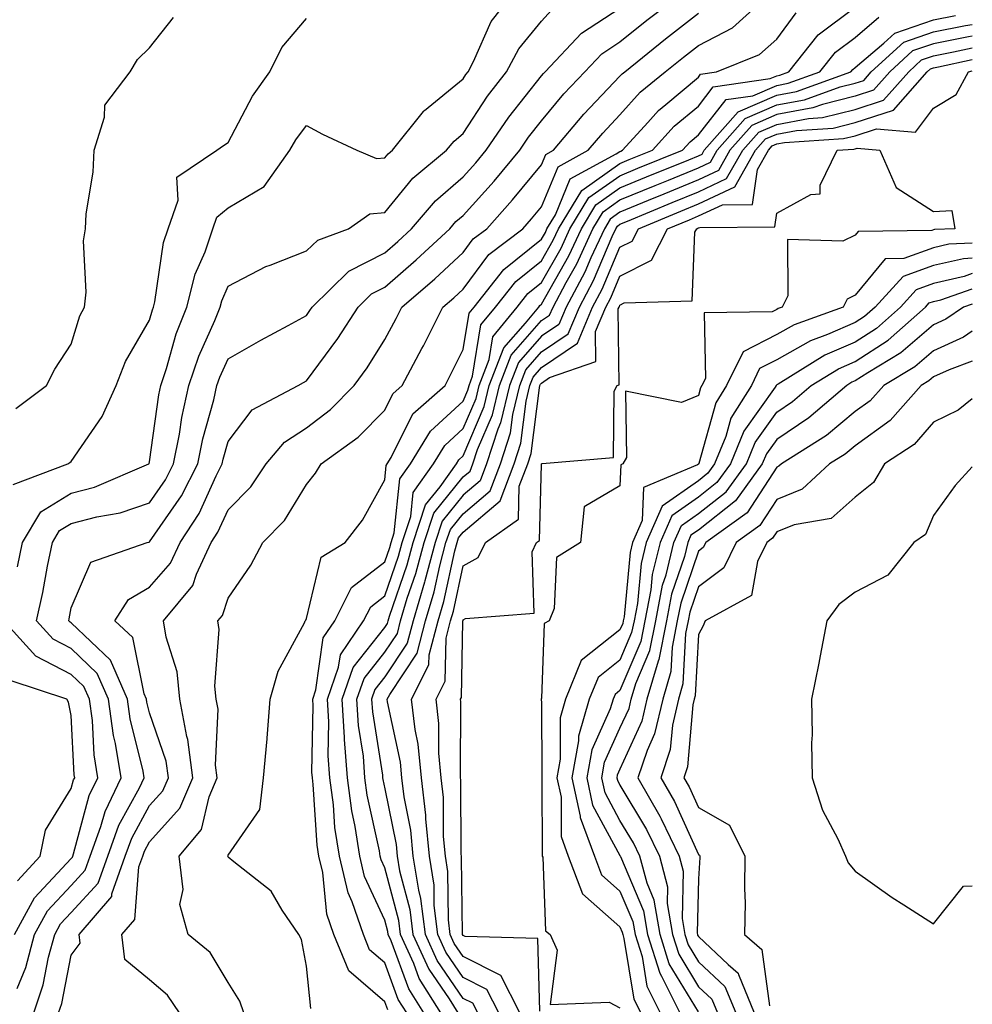
# Model space of a CAD drawing. Units: inches. Extents: x 965843 to 968483, y 7258298 to 7260938.
# Drawn here: x 968361 to 968483, y 7260343 to 7260469 of the extents above; entities that cross this region are included whole.
import ezdxf

# ---------------------------------------------------------------- set-up
doc = ezdxf.new("R2010")
doc.units = ezdxf.units.IN
doc.header["$MEASUREMENT"] = 0
doc.layers.add('Contour_96587258', color=7, linetype='Continuous', true_color=0xe12db9)

msp = doc.modelspace()

# ---------------------------------------------------------------- linework, layer by layer
at = {"layer": 'Contour_96587258'}
for points in [[(968361.17, 7260398.8, 3105), (968361.82, 7260401.92, 3105), (968364.17, 7260405.8, 3105), (968368.05, 7260408.18, 3105), (968371.01, 7260408.96, 3105), (968377.93, 7260411.92, 3105), (968377.98, 7260411.99, 3105), (968378.05, 7260412.19, 3105), (968379.22, 7260420.75, 3105), (968379.49, 7260421.92, 3105), (968380.21, 7260424.08, 3105), (968381.45, 7260428.52, 3105), (968382.8, 7260431.92, 3105), (968383.86, 7260436.11, 3105), (968385.11, 7260438.98, 3105), (968386.11, 7260441.92, 3105), (968386.6, 7260443.37, 3105), (968388.05, 7260444.59, 3105), (968392.67, 7260447.3, 3105), (968395.93, 7260451.92, 3105), (968396.7, 7260453.27, 3105), (968398.05, 7260455.08, 3105), (968400.09, 7260453.96, 3105), (968404.49, 7260451.92, 3105), (968406.99, 7260450.86, 3105), (968408.05, 7260450.94, 3105), (968408.49, 7260451.48, 3105), (968409.02, 7260451.92, 3105), (968413, 7260456.87, 3105), (968413.04, 7260456.93, 3105), (968413.11, 7260456.98, 3105), (968418.05, 7260461.04, 3105), (968418.4, 7260461.57, 3105), (968418.67, 7260461.92, 3105), (968419.37, 7260463.24, 3105), (968421.62, 7260468.35, 3105), (968424.41, 7260471.92, 3105)], [(968366.43, 7260341.92, 3102), (968366.84, 7260343.13, 3102), (968368.05, 7260349.31, 3102), (968369.17, 7260350.8, 3102), (968369.04, 7260351.92, 3102), (968373.21, 7260356.76, 3102), (968373.24, 7260357.11, 3102), (968374.93, 7260361.92, 3102), (968375.76, 7260364.21, 3102), (968378.05, 7260368.37, 3102), (968379.73, 7260370.24, 3102), (968380.44, 7260371.92, 3102), (968380.17, 7260374.04, 3102), (968378.05, 7260380.17, 3102), (968377.7, 7260381.57, 3102), (968377.66, 7260381.92, 3102), (968377.35, 7260382.62, 3102), (968375.91, 7260389.78, 3102), (968373.6, 7260391.92, 3102), (968375.34, 7260394.63, 3102), (968378.05, 7260396.22, 3102), (968380.71, 7260399.26, 3102), (968381.96, 7260401.92, 3102), (968384.36, 7260405.61, 3102), (968386.52, 7260410.39, 3102), (968387.3, 7260411.92, 3102), (968387.42, 7260412.55, 3102), (968388.05, 7260414.77, 3102), (968391.14, 7260418.83, 3102), (968397.01, 7260421.92, 3102), (968397.67, 7260422.3, 3102), (968398.05, 7260422.51, 3102), (968402.06, 7260427.91, 3102), (968404.65, 7260431.92, 3102), (968406.37, 7260433.6, 3102), (968408.05, 7260434.47, 3102), (968412.03, 7260437.94, 3102), (968416.36, 7260441.92, 3102), (968417.13, 7260442.84, 3102), (968418.05, 7260443.62, 3102), (968421.99, 7260447.98, 3102), (968425.26, 7260451.92, 3102), (968426.39, 7260453.58, 3102), (968428.05, 7260455.68, 3102), (968430.87, 7260459.1, 3102), (968433.57, 7260461.92, 3102), (968435.75, 7260464.22, 3102), (968438.05, 7260465.73, 3102), (968441.48, 7260468.49, 3102), (968445.96, 7260471.92, 3102)], [(968390.07, 7260341.92, 3100), (968389.55, 7260343.42, 3100), (968388.05, 7260345.82, 3100), (968385.77, 7260349.64, 3100), (968382.98, 7260351.92, 3100), (968381.9, 7260355.77, 3100), (968382.32, 7260357.65, 3100), (968381.8, 7260361.92, 3100), (968384.66, 7260365.31, 3100), (968385.63, 7260369.5, 3100), (968386.65, 7260371.92, 3100), (968386.45, 7260373.52, 3100), (968386.78, 7260380.65, 3100), (968386.54, 7260381.92, 3100), (968386.37, 7260383.6, 3100), (968386.93, 7260390.8, 3100), (968386.76, 7260391.92, 3100), (968387.35, 7260392.62, 3100), (968388.05, 7260394.8, 3100), (968390.96, 7260399.01, 3100), (968392.47, 7260401.92, 3100), (968395.27, 7260404.7, 3100), (968398.05, 7260409.31, 3100), (968399.21, 7260410.76, 3100), (968399.92, 7260411.92, 3100), (968404.63, 7260415.34, 3100), (968408.05, 7260418.77, 3100), (968409.09, 7260420.88, 3100), (968410.28, 7260421.92, 3100), (968412.78, 7260426.65, 3100), (968412.97, 7260427, 3100), (968415.45, 7260431.92, 3100), (968416.85, 7260433.12, 3100), (968418.05, 7260434.23, 3100), (968421.32, 7260438.65, 3100), (968425.65, 7260441.92, 3100), (968426.78, 7260443.19, 3100), (968428.05, 7260444.72, 3100), (968430.15, 7260449.82, 3100), (968434.01, 7260451.92, 3100), (968435.85, 7260454.12, 3100), (968438.05, 7260456.42, 3100), (968440.64, 7260459.33, 3100), (968443.82, 7260461.92, 3100), (968446.16, 7260463.81, 3100), (968448.05, 7260465.27, 3100), (968452.42, 7260467.55, 3100), (968457.23, 7260471.92, 3100)], [(968361.16, 7260345.03, 3104), (968362.24, 7260347.73, 3104), (968363.37, 7260351.92, 3104), (968365.02, 7260354.95, 3104), (968368.05, 7260358.18, 3104), (968369.84, 7260360.13, 3104), (968370.47, 7260361.92, 3104), (968371.84, 7260365.71, 3104), (968372.36, 7260367.61, 3104), (968374.41, 7260371.92, 3104), (968373.68, 7260376.29, 3104), (968373.43, 7260377.3, 3104), (968372.81, 7260381.92, 3104), (968371.35, 7260385.22, 3104), (968368.05, 7260388.38, 3104), (968365.72, 7260389.59, 3104), (968363.6, 7260391.92, 3104), (968364.42, 7260395.55, 3104), (968365, 7260398.87, 3104), (968365.64, 7260401.92, 3104), (968366.55, 7260403.42, 3104), (968368.05, 7260404.34, 3104), (968371.33, 7260405.2, 3104), (968374.28, 7260405.69, 3104), (968378.05, 7260406.98, 3104), (968380.07, 7260409.9, 3104), (968381.11, 7260411.92, 3104), (968381.85, 7260415.72, 3104), (968382.14, 7260417.83, 3104), (968383.06, 7260421.92, 3104), (968384.31, 7260425.66, 3104), (968386.36, 7260430.23, 3104), (968387.03, 7260431.92, 3104), (968387.24, 7260432.73, 3104), (968388.05, 7260434.6, 3104), (968392.85, 7260437.12, 3104), (968393.42, 7260437.29, 3104), (968398.05, 7260439.09, 3104), (968399.5, 7260440.47, 3104), (968403.4, 7260441.92, 3104), (968406.14, 7260443.83, 3104), (968408.05, 7260444, 3104), (968411.62, 7260448.35, 3104), (968415.93, 7260451.92, 3104), (968416.88, 7260453.09, 3104), (968418.05, 7260454.06, 3104), (968421.16, 7260458.81, 3104), (968423.58, 7260461.92, 3104), (968425.13, 7260464.84, 3104), (968428.05, 7260468.4, 3104), (968429.74, 7260470.23, 3104)], [(968363.27, 7260341.92, 3103), (968364.47, 7260345.5, 3103), (968365.16, 7260349.03, 3103), (968365.94, 7260351.92, 3103), (968366.68, 7260353.29, 3103), (968368.05, 7260354.74, 3103), (968371.49, 7260358.48, 3103), (968372.7, 7260361.92, 3103), (968374.11, 7260365.86, 3103), (968376.74, 7260370.61, 3103), (968377.37, 7260371.92, 3103), (968377.23, 7260372.74, 3103), (968375.57, 7260379.44, 3103), (968375.23, 7260381.92, 3103), (968373.04, 7260386.91, 3103), (968368.05, 7260391.68, 3103), (968367.89, 7260391.76, 3103), (968367.75, 7260391.92, 3103), (968367.8, 7260392.17, 3103), (968368.05, 7260393.59, 3103), (968370.56, 7260399.41, 3103), (968377.73, 7260401.92, 3103), (968378, 7260401.97, 3103), (968378.05, 7260401.98, 3103), (968382.12, 7260407.85, 3103), (968384.2, 7260411.92, 3103), (968384.84, 7260415.13, 3103), (968386.23, 7260420.1, 3103), (968386.64, 7260421.92, 3103), (968387, 7260422.97, 3103), (968388.05, 7260425.34, 3103), (968392.25, 7260427.72, 3103), (968395.71, 7260429.58, 3103), (968398.05, 7260430.86, 3103), (968398.5, 7260431.47, 3103), (968398.79, 7260431.92, 3103), (968403.48, 7260436.49, 3103), (968408.05, 7260438.85, 3103), (968409.69, 7260440.28, 3103), (968411.47, 7260441.92, 3103), (968414.5, 7260445.47, 3103), (968418.05, 7260448.52, 3103), (968419.66, 7260450.31, 3103), (968421, 7260451.92, 3103), (968423.85, 7260456.12, 3103), (968428.05, 7260461.41, 3103), (968428.28, 7260461.69, 3103), (968428.5, 7260461.92, 3103), (968433.14, 7260466.83, 3103), (968438.05, 7260470.03, 3103)], [(968381.87, 7260341.92, 3101), (968380.32, 7260344.19, 3101), (968378.05, 7260346.14, 3101), (968374.87, 7260348.74, 3101), (968374.49, 7260351.92, 3101), (968376.14, 7260353.83, 3101), (968376.68, 7260360.55, 3101), (968377.17, 7260361.92, 3101), (968377.41, 7260362.56, 3101), (968378.05, 7260363.75, 3101), (968381.92, 7260368.05, 3101), (968383.55, 7260371.92, 3101), (968382.93, 7260376.8, 3101), (968382.81, 7260377.16, 3101), (968381.92, 7260381.92, 3101), (968381.56, 7260385.43, 3101), (968380.14, 7260389.83, 3101), (968379.82, 7260391.92, 3101), (968383.54, 7260396.43, 3101), (968384.02, 7260397.89, 3101), (968385.91, 7260401.92, 3101), (968386.76, 7260403.21, 3101), (968388.05, 7260406.08, 3101), (968390.97, 7260409, 3101), (968392.93, 7260411.92, 3101), (968395.25, 7260414.72, 3101), (968398.05, 7260416.53, 3101), (968401.12, 7260418.85, 3101), (968404.16, 7260421.92, 3101), (968405.79, 7260424.18, 3101), (968408.05, 7260427.77, 3101), (968409.51, 7260430.46, 3101), (968410.24, 7260431.92, 3101), (968414.43, 7260435.54, 3101), (968418.05, 7260438.88, 3101), (968419.34, 7260440.63, 3101), (968421.05, 7260441.92, 3101), (968424.36, 7260445.61, 3101), (968428.05, 7260450.07, 3101), (968428.59, 7260451.38, 3101), (968429.58, 7260451.92, 3101), (968433.43, 7260456.54, 3101), (968438.05, 7260461.35, 3101), (968438.31, 7260461.66, 3101), (968438.65, 7260461.92, 3101), (968443.84, 7260466.13, 3101), (968448.05, 7260469.38, 3101)], [(968398.6, 7260342.47, 3099), (968398.05, 7260347.88, 3099), (968397.41, 7260351.28, 3099), (968397.06, 7260351.92, 3099), (968394.96, 7260355.01, 3099), (968393.56, 7260357.43, 3099), (968388.8, 7260361.17, 3099), (968388.05, 7260361.8, 3099), (968388.01, 7260361.88, 3099), (968388, 7260361.92, 3099), (968388.02, 7260361.95, 3099), (968388.05, 7260362.06, 3099), (968392.11, 7260367.86, 3099), (968392.59, 7260371.92, 3099), (968393.02, 7260376.89, 3099), (968393.03, 7260376.94, 3099), (968393.44, 7260381.92, 3099), (968394.46, 7260385.51, 3099), (968397.79, 7260391.66, 3099), (968397.9, 7260391.92, 3099), (968397.96, 7260392.01, 3099), (968398.05, 7260392.2, 3099), (968399.94, 7260400.03, 3099), (968403, 7260401.92, 3099), (968405.22, 7260404.75, 3099), (968408.05, 7260409.88, 3099), (968408.24, 7260411.73, 3099), (968408.37, 7260411.92, 3099), (968408.88, 7260412.75, 3099), (968411.64, 7260418.33, 3099), (968415.73, 7260421.92, 3099), (968416.53, 7260423.44, 3099), (968418.05, 7260426.52, 3099), (968418.81, 7260431.16, 3099), (968419.43, 7260431.92, 3099), (968423.24, 7260436.73, 3099), (968428.05, 7260440.6, 3099), (968428.53, 7260441.44, 3099), (968428.74, 7260441.92, 3099), (968429.83, 7260443.7, 3099), (968431.7, 7260448.27, 3099), (968437.58, 7260451.45, 3099), (968438.05, 7260451.78, 3099), (968438.15, 7260451.82, 3099), (968438.38, 7260451.92, 3099), (968441.59, 7260455.46, 3099), (968442.96, 7260457.01, 3099), (968443.88, 7260457.75, 3099), (968448.05, 7260461.25, 3099), (968448.34, 7260461.63, 3099), (968450.37, 7260461.92, 3099), (968455.83, 7260464.14, 3099), (968458.05, 7260466.07, 3099), (968460.54, 7260469.43, 3099)], [(968408.43, 7260342.3, 3098), (968408.05, 7260343.33, 3098), (968403.44, 7260347.31, 3098), (968401.55, 7260351.92, 3098), (968400.66, 7260354.53, 3098), (968400.13, 7260359.84, 3098), (968399.64, 7260361.92, 3098), (968399.43, 7260363.3, 3098), (968398.93, 7260371.04, 3098), (968398.81, 7260371.92, 3098), (968398.75, 7260372.62, 3098), (968398.9, 7260381.07, 3098), (968398.85, 7260381.92, 3098), (968399.27, 7260383.14, 3098), (968400.2, 7260389.77, 3098), (968401.67, 7260391.92, 3098), (968403.81, 7260396.16, 3098), (968408.05, 7260399.44, 3098), (968408.68, 7260401.29, 3098), (968408.85, 7260401.92, 3098), (968409.26, 7260403.13, 3098), (968409.96, 7260410.01, 3098), (968411.31, 7260411.92, 3098), (968413.87, 7260416.1, 3098), (968418.05, 7260419.92, 3098), (968418.65, 7260421.32, 3098), (968418.79, 7260421.92, 3098), (968419.25, 7260423.12, 3098), (968420.32, 7260429.65, 3098), (968422.18, 7260431.92, 3098), (968424.78, 7260435.19, 3098), (968428.05, 7260437.83, 3098), (968429.52, 7260440.45, 3098), (968430.21, 7260441.92, 3098), (968433.18, 7260446.79, 3098), (968438.05, 7260450.23, 3098), (968439.24, 7260450.73, 3098), (968442.2, 7260451.92, 3098), (968444.98, 7260454.99, 3098), (968448.05, 7260457.56, 3098), (968449.96, 7260460.01, 3098), (968457.19, 7260461.06, 3098), (968458.05, 7260461.43, 3098), (968458.46, 7260461.51, 3098), (968459.6, 7260461.92, 3098), (968463.35, 7260466.62, 3098), (968468.05, 7260470.17, 3098)], [(968413.02, 7260341.92, 3096), (968411.11, 7260344.98, 3096), (968408.84, 7260351.13, 3096), (968408.48, 7260351.92, 3096), (968408.43, 7260352.3, 3096), (968408.05, 7260353.75, 3096), (968405.47, 7260359.34, 3096), (968404.86, 7260361.92, 3096), (968404.28, 7260365.69, 3096), (968403.84, 7260367.71, 3096), (968403.28, 7260371.92, 3096), (968402.91, 7260376.78, 3096), (968402.91, 7260377.06, 3096), (968402.6, 7260381.92, 3096), (968404.02, 7260385.95, 3096), (968408.05, 7260391.09, 3096), (968408.38, 7260391.59, 3096), (968408.47, 7260391.92, 3096), (968408.66, 7260392.53, 3096), (968410.9, 7260399.07, 3096), (968411.65, 7260401.92, 3096), (968413.26, 7260406.71, 3096), (968415.12, 7260408.99, 3096), (968417.19, 7260411.92, 3096), (968417.51, 7260412.46, 3096), (968418.05, 7260412.94, 3096), (968420.74, 7260419.23, 3096), (968421.38, 7260421.92, 3096), (968423.24, 7260426.73, 3096), (968425.99, 7260429.86, 3096), (968427.68, 7260431.92, 3096), (968427.84, 7260432.13, 3096), (968428.05, 7260432.3, 3096), (968431.53, 7260438.44, 3096), (968433.14, 7260441.92, 3096), (968434.99, 7260444.98, 3096), (968438.05, 7260447.13, 3096), (968441.44, 7260448.53, 3096), (968446.84, 7260450.71, 3096), (968448.05, 7260451.21, 3096), (968448.54, 7260451.43, 3096), (968448.81, 7260451.92, 3096), (968453.14, 7260456.83, 3096), (968458.05, 7260458.94, 3096), (968460.56, 7260459.41, 3096), (968467.5, 7260461.92, 3096), (968467.75, 7260462.22, 3096), (968468.05, 7260462.46, 3096), (968471.7, 7260465.57, 3096), (968473.11, 7260466.86, 3096), (968478.05, 7260468.53, 3096), (968480.87, 7260469.1, 3096)], [(968360.65, 7260409.32, 3106), (968367.62, 7260411.92, 3106), (968367.87, 7260412.1, 3106), (968368.05, 7260412.23, 3106), (968372.01, 7260417.96, 3106), (968373.77, 7260421.92, 3106), (968374.97, 7260425, 3106), (968378.05, 7260430.26, 3106), (968378.41, 7260431.56, 3106), (968378.56, 7260431.92, 3106), (968378.72, 7260432.59, 3106), (968379.83, 7260440.14, 3106), (968380.43, 7260441.92, 3106), (968381.69, 7260445.56, 3106), (968381.5, 7260448.47, 3106), (968386.62, 7260451.92, 3106), (968387.45, 7260452.52, 3106), (968388.05, 7260452.93, 3106), (968391.17, 7260458.8, 3106), (968393.39, 7260461.92, 3106), (968394.93, 7260465.04, 3106), (968398.05, 7260468.71, 3106)], [(968360.96, 7260419.01, 3107), (968364.88, 7260421.92, 3107), (968365.96, 7260424.01, 3107), (968368.05, 7260427.18, 3107), (968369.16, 7260430.81, 3107), (968369.74, 7260431.92, 3107), (968369.96, 7260433.83, 3107), (968369.59, 7260440.38, 3107), (968369.87, 7260441.92, 3107), (968369.95, 7260443.82, 3107), (968370.85, 7260449.12, 3107), (968370.96, 7260451.92, 3107), (968372.28, 7260456.15, 3107), (968372.32, 7260457.65, 3107), (968375.55, 7260461.92, 3107), (968376.48, 7260463.49, 3107), (968378.05, 7260464.98, 3107), (968381.11, 7260468.86, 3107)], [(968410.84, 7260341.92, 3097), (968409.77, 7260343.64, 3097), (968408.05, 7260348.31, 3097), (968406.11, 7260349.98, 3097), (968405.32, 7260351.92, 3097), (968403.89, 7260356.08, 3097), (968403.36, 7260357.23, 3097), (968402.25, 7260361.92, 3097), (968401.69, 7260365.56, 3097), (968401.51, 7260368.46, 3097), (968401.05, 7260371.92, 3097), (968400.83, 7260374.7, 3097), (968400.91, 7260379.06, 3097), (968400.73, 7260381.92, 3097), (968402.16, 7260386.03, 3097), (968402.39, 7260387.58, 3097), (968405.34, 7260391.92, 3097), (968406.25, 7260393.72, 3097), (968408.05, 7260395.1, 3097), (968409.79, 7260400.18, 3097), (968410.26, 7260401.92, 3097), (968411.37, 7260405.24, 3097), (968411.68, 7260408.29, 3097), (968414.25, 7260411.92, 3097), (968415.7, 7260414.27, 3097), (968418.05, 7260416.43, 3097), (968419.69, 7260420.28, 3097), (968420.08, 7260421.92, 3097), (968421.36, 7260425.23, 3097), (968421.83, 7260428.14, 3097), (968424.92, 7260431.92, 3097), (968426.31, 7260433.66, 3097), (968428.05, 7260435.06, 3097), (968430.53, 7260439.44, 3097), (968431.67, 7260441.92, 3097), (968434.09, 7260445.88, 3097), (968438.05, 7260448.68, 3097), (968440.34, 7260449.63, 3097), (968446.02, 7260451.92, 3097), (968446.99, 7260452.98, 3097), (968448.05, 7260453.88, 3097), (968451.59, 7260458.38, 3097), (968455.01, 7260458.88, 3097), (968458.05, 7260460.19, 3097), (968459.51, 7260460.46, 3097), (968463.55, 7260461.92, 3097), (968465.55, 7260464.42, 3097), (968468.05, 7260466.31, 3097), (968471.08, 7260468.89, 3097)], [(968415.2, 7260341.92, 3095), (968412.44, 7260346.31, 3095), (968411.74, 7260348.23, 3095), (968410.06, 7260351.92, 3095), (968409.85, 7260353.72, 3095), (968408.05, 7260360.43, 3095), (968407.58, 7260361.45, 3095), (968407.46, 7260361.92, 3095), (968407.37, 7260362.6, 3095), (968405.81, 7260369.68, 3095), (968405.52, 7260371.92, 3095), (968405.32, 7260374.65, 3095), (968404.69, 7260378.56, 3095), (968404.48, 7260381.92, 3095), (968405.4, 7260384.57, 3095), (968408.05, 7260387.93, 3095), (968409.65, 7260390.32, 3095), (968410.06, 7260391.92, 3095), (968410.92, 7260394.79, 3095), (968412.01, 7260397.96, 3095), (968413.05, 7260401.92, 3095), (968414.31, 7260405.66, 3095), (968418.05, 7260410.26, 3095), (968418.95, 7260411.02, 3095), (968419.29, 7260411.92, 3095), (968419.89, 7260413.76, 3095), (968421.78, 7260418.19, 3095), (968422.67, 7260421.92, 3095), (968424.16, 7260425.81, 3095), (968428.05, 7260430.2, 3095), (968429.08, 7260430.89, 3095), (968429.51, 7260431.92, 3095), (968431.17, 7260435.04, 3095), (968432.53, 7260437.44, 3095), (968434.6, 7260441.92, 3095), (968435.9, 7260444.07, 3095), (968438.05, 7260445.58, 3095), (968442.54, 7260447.43, 3095), (968444.25, 7260448.12, 3095), (968448.05, 7260449.67, 3095), (968449.58, 7260450.39, 3095), (968450.45, 7260451.92, 3095), (968454.01, 7260455.96, 3095), (968458.05, 7260457.7, 3095), (968461.6, 7260458.37, 3095), (968466.13, 7260460, 3095), (968468.05, 7260460.47, 3095), (968469.14, 7260460.83, 3095), (968470.1, 7260461.92, 3095), (968474.25, 7260465.72, 3095), (968478.05, 7260467.01, 3095), (968482.14, 7260467.83, 3095), (968483, 7260467.97, 3095)], [(968483, 7260466.48, 3094), (968482.5, 7260466.37, 3094), (968478.05, 7260465.47, 3094), (968475.39, 7260464.58, 3094), (968472.48, 7260461.92, 3094), (968470.4, 7260459.57, 3094), (968468.05, 7260458.8, 3094), (968463.89, 7260457.76, 3094), (968462.66, 7260457.31, 3094), (968458.05, 7260456.46, 3094), (968454.88, 7260455.09, 3094), (968452.08, 7260451.92, 3094), (968450.62, 7260449.35, 3094), (968448.05, 7260448.14, 3094), (968443.64, 7260446.33, 3094), (968441.63, 7260445.5, 3094), (968438.05, 7260444.03, 3094), (968436.82, 7260443.15, 3094), (968436.07, 7260441.92, 3094), (968434.35, 7260438.22, 3094), (968433.58, 7260436.39, 3094), (968431.19, 7260431.92, 3094), (968430.26, 7260429.71, 3094), (968428.05, 7260428.21, 3094), (968425.1, 7260424.87, 3094), (968423.96, 7260421.92, 3094), (968422.82, 7260417.15, 3094), (968422.47, 7260416.34, 3094), (968421.04, 7260411.92, 3094), (968420.22, 7260409.75, 3094), (968418.05, 7260407.93, 3094), (968415.36, 7260404.61, 3094), (968414.46, 7260401.92, 3094), (968413.17, 7260397.04, 3094), (968413.13, 7260396.84, 3094), (968411.65, 7260391.92, 3094), (968410.91, 7260389.06, 3094), (968408.05, 7260384.77, 3094), (968406.79, 7260383.18, 3094), (968406.35, 7260381.92, 3094), (968406.46, 7260380.33, 3094), (968407.74, 7260372.23, 3094), (968407.76, 7260371.92, 3094), (968407.8, 7260371.67, 3094), (968408.05, 7260370.48, 3094), (968409.51, 7260363.38, 3094), (968409.64, 7260361.92, 3094), (968409.94, 7260360.03, 3094), (968411.25, 7260355.12, 3094), (968411.64, 7260351.92, 3094), (968413.65, 7260347.52, 3094), (968416.25, 7260343.72, 3094), (968417.38, 7260341.92, 3094)], [(968419.91, 7260341.92, 3093), (968419.28, 7260343.15, 3093), (968418.05, 7260343.77, 3093), (968414.74, 7260348.61, 3093), (968413.23, 7260351.92, 3093), (968412.66, 7260356.53, 3093), (968412.38, 7260357.59, 3093), (968411.68, 7260361.92, 3093), (968411.37, 7260365.24, 3093), (968410.51, 7260369.46, 3093), (968410.23, 7260371.92, 3093), (968410.03, 7260373.9, 3093), (968408.39, 7260381.58, 3093), (968408.35, 7260381.92, 3093), (968408.67, 7260382.54, 3093), (968412.17, 7260387.8, 3093), (968413.25, 7260391.92, 3093), (968414.35, 7260395.62, 3093), (968415.07, 7260398.94, 3093), (968415.85, 7260401.92, 3093), (968416.41, 7260403.56, 3093), (968418.05, 7260405.58, 3093), (968421.48, 7260408.49, 3093), (968422.8, 7260411.92, 3093), (968424.08, 7260415.89, 3093), (968424.37, 7260418.24, 3093), (968425.26, 7260421.92, 3093), (968426.03, 7260423.94, 3093), (968428.05, 7260426.23, 3093), (968431.45, 7260428.52, 3093), (968432.87, 7260431.92, 3093), (968434.67, 7260435.3, 3093), (968437.07, 7260440.94, 3093), (968437.52, 7260441.92, 3093), (968437.73, 7260442.24, 3093), (968438.05, 7260442.48, 3093), (968439, 7260442.87, 3093), (968444.72, 7260445.25, 3093), (968448.05, 7260446.61, 3093), (968451.66, 7260448.31, 3093), (968453.72, 7260451.92, 3093), (968455.75, 7260454.22, 3093), (968458.05, 7260455.21, 3093), (968462.09, 7260455.96, 3093), (968463.89, 7260456.08, 3093), (968468.05, 7260457.13, 3093), (968471.67, 7260458.3, 3093), (968474.88, 7260461.92, 3093), (968476.53, 7260463.44, 3093), (968478.05, 7260463.95, 3093), (968480.6, 7260464.47, 3093), (968483, 7260465, 3093)], [(968422.58, 7260341.92, 3092), (968421.06, 7260344.93, 3092), (968418.05, 7260346.44, 3092), (968415.82, 7260349.69, 3092), (968414.81, 7260351.92, 3092), (968414.36, 7260355.61, 3092), (968414.33, 7260358.2, 3092), (968413.73, 7260361.92, 3092), (968413.28, 7260366.69, 3092), (968413.27, 7260367.14, 3092), (968412.73, 7260371.92, 3092), (968412.32, 7260376.19, 3092), (968411.92, 7260378.05, 3092), (968411.47, 7260381.92, 3092), (968413.68, 7260386.29, 3092), (968413.71, 7260387.58, 3092), (968414.84, 7260391.92, 3092), (968415.58, 7260394.39, 3092), (968416.98, 7260400.85, 3092), (968417.26, 7260401.92, 3092), (968417.45, 7260402.52, 3092), (968418.05, 7260403.24, 3092), (968422.75, 7260407.22, 3092), (968424.54, 7260411.92, 3092), (968425.4, 7260414.57, 3092), (968426.07, 7260419.94, 3092), (968426.55, 7260421.92, 3092), (968426.97, 7260423, 3092), (968428.05, 7260424.23, 3092), (968432.63, 7260427.34, 3092), (968434.56, 7260431.92, 3092), (968435.77, 7260434.2, 3092), (968438.05, 7260439.56, 3092), (968439.62, 7260440.35, 3092), (968440.43, 7260441.92, 3092), (968445.81, 7260444.16, 3092), (968448.05, 7260445.07, 3092), (968452.71, 7260447.26, 3092), (968455.35, 7260451.92, 3092), (968456.61, 7260453.36, 3092), (968458.05, 7260453.97, 3092), (968460.57, 7260454.44, 3092), (968465.23, 7260454.74, 3092), (968468.05, 7260455.45, 3092), (968472.94, 7260457.03, 3092), (968477.26, 7260461.92, 3092), (968477.67, 7260462.3, 3092), (968478.05, 7260462.43, 3092), (968478.68, 7260462.55, 3092), (968483, 7260463.51, 3092)], [(968425.26, 7260341.92, 3091), (968422.83, 7260346.7, 3091), (968418.05, 7260349.12, 3091), (968416.91, 7260350.78, 3091), (968416.39, 7260351.92, 3091), (968416.16, 7260353.81, 3091), (968416.1, 7260359.97, 3091), (968415.78, 7260361.92, 3091), (968415.54, 7260364.43, 3091), (968415.52, 7260369.39, 3091), (968415.22, 7260371.92, 3091), (968414.92, 7260375.05, 3091), (968414.94, 7260378.81, 3091), (968414.58, 7260381.92, 3091), (968415.75, 7260384.22, 3091), (968415.86, 7260389.73, 3091), (968416.43, 7260391.92, 3091), (968416.8, 7260393.17, 3091), (968418.05, 7260398.93, 3091), (968419.98, 7260399.99, 3091), (968420.89, 7260401.92, 3091), (968425.1, 7260404.87, 3091), (968425.21, 7260409.08, 3091), (968426.29, 7260411.92, 3091), (968426.72, 7260413.25, 3091), (968427.77, 7260421.64, 3091), (968427.84, 7260421.92, 3091), (968427.89, 7260422.08, 3091), (968428.05, 7260422.24, 3091), (968429.06, 7260422.93, 3091), (968434.98, 7260424.99, 3091), (968434.93, 7260428.8, 3091), (968436.24, 7260431.92, 3091), (968436.88, 7260433.09, 3091), (968438.05, 7260435.87, 3091), (968442.07, 7260437.9, 3091), (968444.13, 7260441.92, 3091), (968446.9, 7260443.07, 3091), (968448.05, 7260443.54, 3091), (968451.11, 7260444.98, 3091), (968454.95, 7260445.02, 3091), (968455.59, 7260449.46, 3091), (968456.99, 7260451.92, 3091), (968457.48, 7260452.49, 3091), (968458.05, 7260452.73, 3091), (968459.04, 7260452.91, 3091), (968466.57, 7260453.4, 3091), (968468.05, 7260453.78, 3091), (968470.78, 7260454.65, 3091), (968475.76, 7260454.21, 3091), (968478.05, 7260457.28, 3091), (968480.92, 7260459.05, 3091), (968482.51, 7260461.92, 3091), (968483, 7260462.03, 3091)], [(968427.83, 7260342.14, 3090), (968427.55, 7260351.42, 3090), (968418.31, 7260351.66, 3090), (968418.05, 7260351.79, 3090), (968417.97, 7260351.92, 3090), (968417.96, 7260352.01, 3090), (968417.85, 7260361.72, 3090), (968417.83, 7260361.92, 3090), (968417.81, 7260362.16, 3090), (968417.76, 7260371.63, 3090), (968417.72, 7260371.92, 3090), (968417.69, 7260372.28, 3090), (968417.73, 7260381.6, 3090), (968417.7, 7260381.92, 3090), (968417.82, 7260382.15, 3090), (968418.01, 7260391.88, 3090), (968418.02, 7260391.92, 3090), (968418.03, 7260391.94, 3090), (968418.05, 7260392.05, 3090), (968418.33, 7260392.2, 3090), (968427.09, 7260392.88, 3090), (968426.85, 7260400.72, 3090), (968427.41, 7260401.92, 3090), (968427.79, 7260402.18, 3090), (968428.04, 7260411.91, 3090), (968428.05, 7260411.92, 3090), (968428.05, 7260411.95, 3090), (968428.12, 7260411.99, 3090), (968437.21, 7260412.76, 3090), (968437.32, 7260421.19, 3090), (968437.68, 7260421.92, 3090), (968437.95, 7260422.02, 3090), (968437.84, 7260431.71, 3090), (968437.93, 7260431.92, 3090), (968437.97, 7260432, 3090), (968438.05, 7260432.18, 3090), (968438.58, 7260432.45, 3090), (968447.24, 7260432.73, 3090), (968447.62, 7260441.49, 3090), (968447.84, 7260441.92, 3090), (968447.99, 7260441.98, 3090), (968448.05, 7260442.01, 3090), (968448.22, 7260442.09, 3090), (968457.81, 7260442.16, 3090), (968458.05, 7260443.89, 3090), (968462.39, 7260446.26, 3090), (968463.6, 7260446.37, 3090), (968463.61, 7260447.48, 3090), (968465.74, 7260451.92, 3090), (968467.9, 7260452.07, 3090), (968468.05, 7260452.1, 3090), (968468.31, 7260452.18, 3090), (968471.21, 7260451.92, 3090), (968473.3, 7260447.17, 3090), (968478.05, 7260444.13, 3090), (968480.39, 7260444.26, 3090), (968480.75, 7260441.92, 3090), (968478.17, 7260441.8, 3090), (968478.05, 7260441.77, 3090), (968477.82, 7260441.69, 3090), (968468.42, 7260441.55, 3090), (968468.05, 7260441.1, 3090), (968466.46, 7260440.33, 3090), (968459.42, 7260440.55, 3090), (968459.47, 7260433.34, 3090), (968458.75, 7260431.92, 3090), (968458.24, 7260431.73, 3090), (968458.05, 7260431.63, 3090), (968457.45, 7260431.32, 3090), (968448.79, 7260431.18, 3090), (968448.94, 7260422.81, 3090), (968448.51, 7260421.92, 3090), (968448.33, 7260421.64, 3090), (968448.05, 7260420.64, 3090), (968445.9, 7260419.77, 3090), (968438.77, 7260421.2, 3090), (968438.88, 7260412.75, 3090), (968438.42, 7260411.92, 3090), (968438.16, 7260411.81, 3090), (968438.05, 7260409.15, 3090), (968433.5, 7260406.47, 3090), (968433.01, 7260401.92, 3090), (968429.97, 7260400, 3090), (968429.64, 7260393.51, 3090), (968429.01, 7260391.92, 3090), (968428.4, 7260391.57, 3090), (968428.05, 7260382.02, 3090), (968427.98, 7260381.99, 3090), (968427.98, 7260381.92, 3090), (968427.99, 7260381.86, 3090), (968428.05, 7260381.57, 3090), (968428.1, 7260371.97, 3090), (968428.09, 7260371.92, 3090), (968428.1, 7260371.87, 3090), (968428.11, 7260361.98, 3090), (968428.14, 7260361.92, 3090), (968428.19, 7260361.78, 3090), (968428.53, 7260352.4, 3090), (968429.15, 7260351.92, 3090), (968430.04, 7260349.93, 3090), (968429.13, 7260343, 3090), (968436.66, 7260343.31, 3090), (968438.05, 7260342.59, 3090)], [(968483, 7260440.08, 3091), (968480.02, 7260439.95, 3091), (968478.05, 7260439.49, 3091), (968474.25, 7260438.12, 3091), (968471.89, 7260438.08, 3091), (968468.05, 7260433.44, 3091), (968467.02, 7260432.95, 3091), (968466.51, 7260431.92, 3091), (968460.29, 7260429.68, 3091), (968458.05, 7260428.42, 3091), (968453.75, 7260426.22, 3091), (968451.66, 7260421.92, 3091), (968450.27, 7260419.7, 3091), (968448.12, 7260411.99, 3091), (968448.09, 7260411.92, 3091), (968448.05, 7260411.88, 3091), (968447.92, 7260411.79, 3091), (968441.04, 7260408.93, 3091), (968440.86, 7260404.73, 3091), (968439.64, 7260401.92, 3091), (968439.33, 7260400.64, 3091), (968438.57, 7260392.44, 3091), (968438.47, 7260391.92, 3091), (968438.4, 7260391.57, 3091), (968438.05, 7260390.76, 3091), (968433.1, 7260386.87, 3091), (968431.09, 7260381.92, 3091), (968430.4, 7260379.57, 3091), (968430.43, 7260374.3, 3091), (968430, 7260371.92, 3091), (968430.53, 7260369.44, 3091), (968430.54, 7260364.41, 3091), (968431.46, 7260361.92, 3091), (968433.26, 7260357.13, 3091), (968438.05, 7260352.92, 3091), (968438.34, 7260352.21, 3091), (968438.4, 7260351.92, 3091), (968438.56, 7260351.41, 3091), (968439.82, 7260343.69, 3091), (968440.69, 7260341.92, 3091)], [(968483, 7260438.15, 3092), (968481.88, 7260438.09, 3092), (968478.05, 7260437.21, 3092), (968474.16, 7260435.81, 3092), (968470.62, 7260431.92, 3092), (968469.26, 7260430.71, 3092), (968468.05, 7260429.94, 3092), (968464.54, 7260428.41, 3092), (968462.35, 7260427.62, 3092), (968458.05, 7260425.21, 3092), (968455.87, 7260424.1, 3092), (968454.82, 7260421.92, 3092), (968452.2, 7260417.77, 3092), (968451.54, 7260415.41, 3092), (968450.12, 7260411.92, 3092), (968449.24, 7260410.73, 3092), (968448.05, 7260409.79, 3092), (968443.42, 7260406.55, 3092), (968441.41, 7260401.92, 3092), (968440.75, 7260399.22, 3092), (968440.28, 7260394.15, 3092), (968439.85, 7260391.92, 3092), (968439.54, 7260390.43, 3092), (968438.05, 7260386.89, 3092), (968435.27, 7260384.7, 3092), (968434.13, 7260381.92, 3092), (968432.77, 7260377.2, 3092), (968432.77, 7260376.64, 3092), (968431.91, 7260371.92, 3092), (968432.96, 7260367.01, 3092), (968432.96, 7260366.83, 3092), (968434.78, 7260361.92, 3092), (968435.68, 7260359.55, 3092), (968438.05, 7260357.45, 3092), (968439.71, 7260353.58, 3092), (968439.98, 7260351.92, 3092), (968440.87, 7260349.1, 3092), (968441.48, 7260345.35, 3092), (968443.19, 7260341.92, 3092)], [(968483, 7260436.19, 3093), (968481.96, 7260435.83, 3093), (968478.05, 7260434.93, 3093), (968475.84, 7260434.13, 3093), (968473.82, 7260431.92, 3093), (968470.76, 7260429.21, 3093), (968468.05, 7260427.46, 3093), (968464.18, 7260425.79, 3093), (968458.24, 7260422.11, 3093), (968458.05, 7260422, 3093), (968458, 7260421.97, 3093), (968457.97, 7260421.92, 3093), (968457.84, 7260421.71, 3093), (968453.86, 7260416.11, 3093), (968452.15, 7260411.92, 3093), (968450.42, 7260409.55, 3093), (968448.05, 7260407.69, 3093), (968444.65, 7260405.32, 3093), (968443.18, 7260401.92, 3093), (968442.16, 7260397.81, 3093), (968441.99, 7260395.86, 3093), (968441.22, 7260391.92, 3093), (968440.7, 7260389.27, 3093), (968438.05, 7260383.02, 3093), (968437.43, 7260382.54, 3093), (968437.18, 7260381.92, 3093), (968436.82, 7260380.69, 3093), (968434.48, 7260375.49, 3093), (968433.82, 7260371.92, 3093), (968434.56, 7260368.43, 3093), (968438.05, 7260361.99, 3093), (968438.08, 7260361.95, 3093), (968438.09, 7260361.92, 3093), (968438.1, 7260361.87, 3093), (968441.07, 7260354.94, 3093), (968441.58, 7260351.92, 3093), (968443.12, 7260346.99, 3093), (968443.35, 7260346.62, 3093), (968445.68, 7260341.92, 3093)], [(968448.05, 7260342.08, 3094), (968444.33, 7260348.2, 3094), (968443.16, 7260351.92, 3094), (968442.43, 7260356.3, 3094), (968441.51, 7260358.46, 3094), (968440.6, 7260361.92, 3094), (968439.76, 7260363.63, 3094), (968438.05, 7260366.48, 3094), (968436.14, 7260370.01, 3094), (968435.74, 7260371.92, 3094), (968436.09, 7260373.88, 3094), (968438.05, 7260378.22, 3094), (968439.21, 7260380.76, 3094), (968439.49, 7260381.92, 3094), (968440.07, 7260383.94, 3094), (968441.85, 7260388.12, 3094), (968442.61, 7260391.92, 3094), (968443.49, 7260396.48, 3094), (968443.93, 7260397.8, 3094), (968444.94, 7260401.92, 3094), (968445.88, 7260404.09, 3094), (968448.05, 7260405.6, 3094), (968451.59, 7260408.38, 3094), (968454.18, 7260411.92, 3094), (968455.3, 7260414.67, 3094), (968458.05, 7260418.53, 3094), (968460.08, 7260419.89, 3094), (968462.46, 7260421.92, 3094), (968465.91, 7260424.06, 3094), (968468.05, 7260424.98, 3094), (968472.27, 7260427.7, 3094), (968477.02, 7260431.92, 3094), (968477.51, 7260432.46, 3094), (968478.05, 7260432.65, 3094), (968479, 7260432.87, 3094), (968483, 7260434.25, 3094)], [(968483, 7260432.31, 3095), (968481.87, 7260431.92, 3095), (968479.6, 7260430.37, 3095), (968478.05, 7260429.66, 3095), (968473.9, 7260426.07, 3095), (968469.69, 7260423.56, 3095), (968468.05, 7260422.51, 3095), (968467.64, 7260422.33, 3095), (968466.99, 7260421.92, 3095), (968462.16, 7260417.81, 3095), (968458.05, 7260415.06, 3095), (968456.74, 7260413.23, 3095), (968456.21, 7260411.92, 3095), (968452.77, 7260407.2, 3095), (968448.05, 7260403.5, 3095), (968447.11, 7260402.86, 3095), (968446.71, 7260401.92, 3095), (968446.27, 7260400.14, 3095), (968444.64, 7260395.33, 3095), (968443.99, 7260391.92, 3095), (968442.99, 7260386.98, 3095), (968442.91, 7260386.78, 3095), (968441.49, 7260381.92, 3095), (968440.84, 7260379.13, 3095), (968438.05, 7260373.02, 3095), (968437.71, 7260372.26, 3095), (968437.64, 7260371.92, 3095), (968437.72, 7260371.59, 3095), (968438.05, 7260370.96, 3095), (968441.45, 7260365.32, 3095), (968443.11, 7260361.92, 3095), (968444.13, 7260358, 3095), (968444.09, 7260355.88, 3095), (968444.75, 7260351.92, 3095), (968445.54, 7260349.41, 3095), (968448.05, 7260345.27, 3095), (968449.79, 7260343.66, 3095), (968450.5, 7260341.92, 3095)], [(968483, 7260428.85, 3096), (968481.89, 7260428.08, 3096), (968478.05, 7260426.34, 3096), (968475.68, 7260424.29, 3096), (968471.7, 7260421.92, 3096), (968469.98, 7260419.99, 3096), (968468.05, 7260418.6, 3096), (968464.41, 7260415.56, 3096), (968458.64, 7260411.92, 3096), (968458.33, 7260411.64, 3096), (968458.05, 7260411.52, 3096), (968454.28, 7260405.69, 3096), (968449, 7260401.92, 3096), (968448.68, 7260401.29, 3096), (968448.05, 7260400.81, 3096), (968445.8, 7260394.17, 3096), (968445.36, 7260391.92, 3096), (968444.69, 7260388.56, 3096), (968444.52, 7260385.45, 3096), (968443.5, 7260381.92, 3096), (968442.47, 7260377.5, 3096), (968441.51, 7260375.38, 3096), (968440.34, 7260371.92, 3096), (968443.14, 7260367.01, 3096), (968443.29, 7260366.68, 3096), (968445.62, 7260361.92, 3096), (968446.13, 7260360, 3096), (968445.99, 7260353.98, 3096), (968446.33, 7260351.92, 3096), (968446.74, 7260350.61, 3096), (968448.05, 7260348.46, 3096), (968451.44, 7260345.31, 3096), (968452.84, 7260341.92, 3096)], [(968483, 7260425.01, 3097), (968480.06, 7260423.93, 3097), (968478.05, 7260423.02, 3097), (968477.46, 7260422.51, 3097), (968476.47, 7260421.92, 3097), (968472.5, 7260417.47, 3097), (968468.05, 7260414.25, 3097), (968466.78, 7260413.19, 3097), (968464.76, 7260411.92, 3097), (968461.28, 7260408.69, 3097), (968458.05, 7260407.39, 3097), (968455.9, 7260404.07, 3097), (968452.88, 7260401.92, 3097), (968451.31, 7260398.66, 3097), (968448.05, 7260396.24, 3097), (968446.96, 7260393.01, 3097), (968446.75, 7260391.92, 3097), (968446.42, 7260390.29, 3097), (968446.08, 7260383.89, 3097), (968445.5, 7260381.92, 3097), (968444.74, 7260378.61, 3097), (968444.47, 7260375.5, 3097), (968443.27, 7260371.92, 3097), (968445, 7260368.87, 3097), (968448.05, 7260362.13, 3097), (968448.18, 7260362.05, 3097), (968448.25, 7260361.92, 3097), (968448.24, 7260361.73, 3097), (968448.05, 7260359.04, 3097), (968447.89, 7260352.08, 3097), (968447.92, 7260351.92, 3097), (968447.95, 7260351.82, 3097), (968448.05, 7260351.66, 3097), (968451.86, 7260348.11, 3097), (968453.13, 7260347, 3097), (968453.16, 7260346.81, 3097), (968455.18, 7260341.92, 3097)], [(968483, 7260420.23, 3098), (968481.19, 7260418.78, 3098), (968478.05, 7260417.26, 3098), (968475.58, 7260414.39, 3098), (968471.81, 7260411.92, 3098), (968470.41, 7260409.56, 3098), (968468.05, 7260407.69, 3098), (968464.99, 7260404.98, 3098), (968460.29, 7260404.16, 3098), (968458.05, 7260403.27, 3098), (968457.52, 7260402.45, 3098), (968456.78, 7260401.92, 3098), (968455.6, 7260399.47, 3098), (968454.82, 7260395.15, 3098), (968448.9, 7260391.92, 3098), (968448.68, 7260391.29, 3098), (968448.05, 7260390.17, 3098), (968447.63, 7260382.34, 3098), (968447.51, 7260381.92, 3098), (968447.35, 7260381.22, 3098), (968446.65, 7260373.32, 3098), (968446.19, 7260371.92, 3098), (968446.87, 7260370.74, 3098), (968448.05, 7260368.11, 3098), (968452.01, 7260365.88, 3098), (968453.99, 7260361.92, 3098), (968453.94, 7260357.81, 3098), (968454.02, 7260355.95, 3098), (968453.95, 7260351.92, 3098), (968456.14, 7260350.01, 3098), (968457.14, 7260342.83, 3098)], [(968483, 7260411.56, 3099), (968480.8, 7260409.17, 3099), (968478.05, 7260405.37, 3099), (968477.04, 7260402.93, 3099), (968475.56, 7260401.92, 3099), (968472.22, 7260397.75, 3099), (968468.05, 7260395.58, 3099), (968465.98, 7260393.99, 3099), (968464.46, 7260391.92, 3099), (968463.6, 7260387.47, 3099), (968463.44, 7260386.53, 3099), (968462.5, 7260381.92, 3099), (968462.57, 7260377.4, 3099), (968462.49, 7260376.36, 3099), (968462.58, 7260371.92, 3099), (968463.9, 7260367.77, 3099), (968465.83, 7260364.14, 3099), (968466.81, 7260361.92, 3099), (968467.18, 7260361.05, 3099), (968468.05, 7260359.99, 3099), (968472.76, 7260356.63, 3099), (968474.28, 7260355.69, 3099), (968478.05, 7260353.29, 3099), (968481.88, 7260358.09, 3099), (968483, 7260358.11, 3099)], [(968360.8, 7260351.92, 3105), (968363.35, 7260356.62, 3105), (968368.05, 7260361.63, 3105), (968368.19, 7260361.78, 3105), (968368.24, 7260361.92, 3105), (968368.34, 7260362.21, 3105), (968370.34, 7260369.63, 3105), (968371.45, 7260371.92, 3105), (968370.96, 7260374.83, 3105), (968370.75, 7260379.22, 3105), (968370.38, 7260381.92, 3105), (968369.67, 7260383.54, 3105), (968368.05, 7260385.08, 3105), (968363.54, 7260387.41, 3105), (968359.46, 7260391.92, 3105)], [(968361.19, 7260358.78, 3106), (968364.08, 7260361.92, 3106), (968364.76, 7260365.21, 3106), (968368.05, 7260370.53, 3106), (968368.34, 7260371.63, 3106), (968368.49, 7260371.92, 3106), (968368.42, 7260372.29, 3106), (968368.05, 7260379.83, 3106), (968367.7, 7260381.57, 3106), (968367.5, 7260381.92, 3106), (968360.38, 7260384.25, 3106)]]:
    msp.add_polyline3d(points, dxfattribs=at)

doc.saveas('drawing.dxf')
